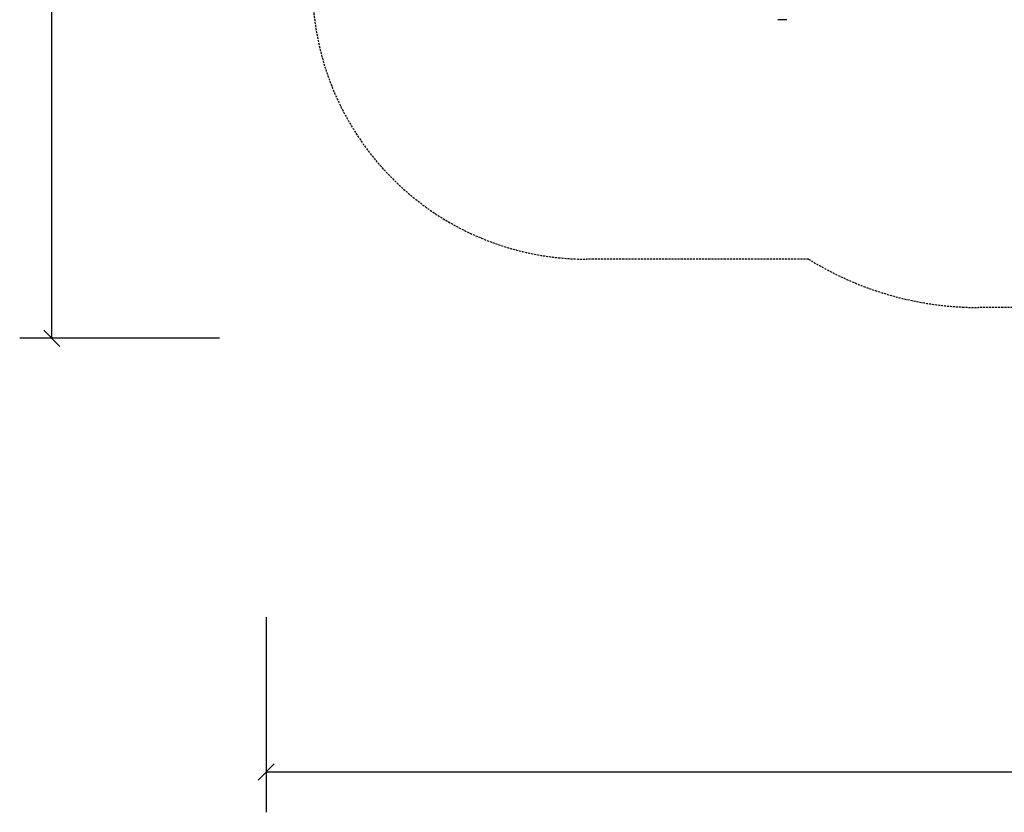
# Model space of a CAD drawing. Extents: x 8034 to 23113, y 3700 to 17356.
# Drawn here: x 8310 to 14419, y 3700 to 8616 of the extents above; entities that cross this region are included whole.
import ezdxf

# ---------------------------------------------------------------- set-up
doc = ezdxf.new("R2010")
doc.units = 0
doc.linetypes.add('DASHED', pattern=[19.05, 12.7, -6.35])
doc.layers.add('PUVODNIDOPADOVAPLOCHA', color=7, linetype='Continuous')
doc.layers.add('VLPFILIP', color=7, linetype='Continuous')

# ---------------------------------------------------------------- blocks, each defined once
blk = doc.blocks.new('SLASH')
at = {"color": 0, "linetype": 'Continuous'}
blk.add_line((-12.7, -12.7), (12.7, 12.7), dxfattribs=at)

msp = doc.modelspace()

# ---------------------------------------------------------------- linework, layer by layer
at = {"layer": 'PUVODNIDOPADOVAPLOCHA', "color": 0, "linetype": 'DASHED'}
for points in [[(11826.4, 7130.9, -0.414214), (10126.4, 8830.9), (10126.4, 10209.4, -0.409913)], [(13204.8, 7130.9), (11826.4, 7130.9, -0.875829)], [(16546.9, 6830.9), (14258.4, 6830.9, -0.139599), (13204.8, 7130.9)]]:
    msp.add_lwpolyline(points, format="xyb", dxfattribs=at)
at = {"layer": 'VLPFILIP', "color": 0, "linetype": 'Continuous'}
for p, q in [((8510, 6640), (8510, 13760)), ((9550, 6640), (8310, 6640)), ((9839.4, 4909.3), (9839.4, 3700)), ((9839.4, 3950), (21706.6, 3950))]:
    msp.add_line(p, q, dxfattribs=at)
at = {"layer": 'VLPFILIP', "color": 0}
msp.add_line((13070.4, 8615.9), (13014.4, 8615.9), dxfattribs=at)

# ---------------------------------------------------------------- block references
at = {"layer": 'VLPFILIP', "color": 0, "linetype": 'Continuous', "xscale": 3.937007874015748, "yscale": 3.937007874015748, "rotation": 90.00000000000006}
msp.add_blockref('SLASH', (8510, 6640), dxfattribs=at)
at = {"layer": 'VLPFILIP', "color": 0, "linetype": 'Continuous', "xscale": 3.937007874015748, "yscale": 3.937007874015748}
msp.add_blockref('SLASH', (9839.4, 3950), dxfattribs=at)

doc.saveas('drawing.dxf')
